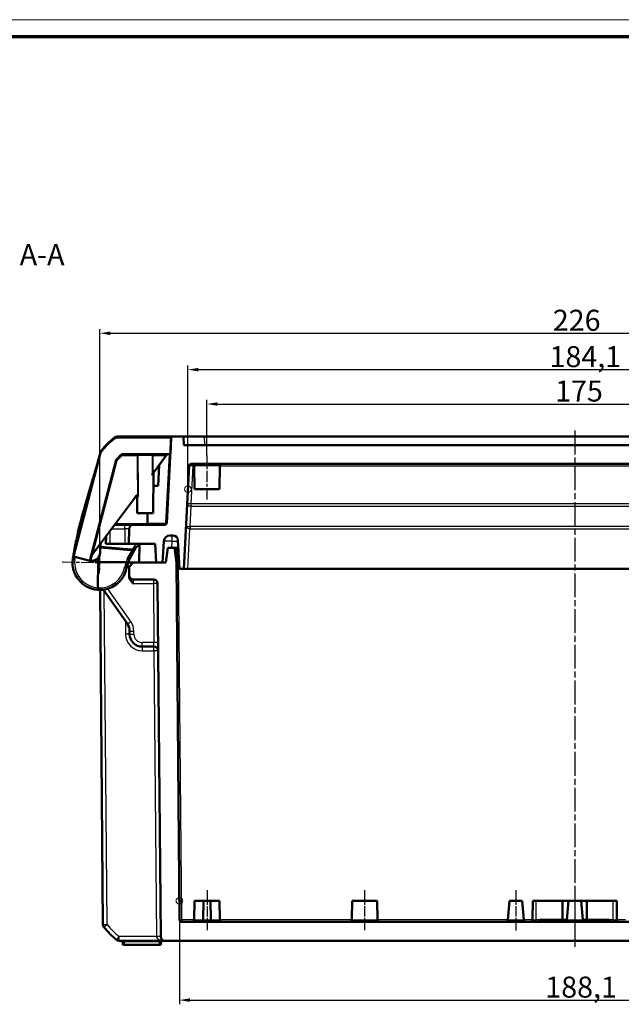
# Model space of a CAD drawing. Units: millimetres. Extents: x -119 to 1188, y -150 to 840.
# Drawn here: x 241 to 384, y 606 to 840 of the extents above; entities that cross this region are included whole.
import ezdxf

# ---------------------------------------------------------------- set-up
doc = ezdxf.new("R2010")
doc.units = ezdxf.units.MM
doc.linetypes.add('CHAIN', pattern=[0.3543, 0.2362, -0.0295, 0.0591, -0.0295])
doc.linetypes.add('DASH_DOT', pattern=[0.37, 0.24, -0.06, 0.01, -0.06])
doc.layers.get('0').update_dxf_attribs({"lineweight": 25})
for name, color, linetype, lineweight in [('Bemaßung (ISO)', 1, 'Continuous', 25), ('Mittellinie (ISO)', 1, 'DASH_DOT', 25), ('Mittelpunktmarkierung (ISO)', 1, 'DASH_DOT', 25), ('Sichtbar (ISO)', 7, 'Continuous', 50), ('Sichtbar schmal (ISO)', 1, 'Continuous', 25), ('Skizziergeometrie (ISO)', 7, 'Continuous', 25), ('Symbol (ISO)', 1, 'Continuous', 25)]:
    doc.layers.add(name, color=color, linetype=linetype, lineweight=lineweight)
doc.styles.add('5', font='isocpeur.ttf', dxfattribs={"width": 1.1})
doc.dimstyles.new('11-Bopla 5', dxfattribs={"dimtxt": 5, "dimasz": 2.5, "dimexe": 1, "dimexo": 0, "dimgap": 0.6, "dimtad": 1, "dimdec": 6, "dimrnd": 1e-08, "dimtxsty": '5', "dimcen": 0.09, "dimdle": 7, "dimclrd": 1, "dimclre": 1, "dimclrt": 7, "dimadec": 6, "dimazin": 2, "dimtfac": 0.7, "dimtdec": 3, "dimtmove": 0, "dimatfit": 3, "dimfxl": 1, "dimtolj": 1, "dimlwd": 25, "dimlwe": 25, "dimarcsym": 0})

# ---------------------------------------------------------------- blocks, each defined once
blk = doc.blocks.new('*D7')
at = {"layer": 'Bemaßung (ISO)', "color": 1, "linetype": 'Continuous', "lineweight": 25}
for p, q in [((280.98, 728.26), (280.98, 757.7)), ((465.09, 728.26), (465.09, 757.7)), ((283.48, 756.7), (462.59, 756.7))]:
    blk.add_line(p, q, dxfattribs=at)
at = {"layer": 'Bemaßung (ISO)', "color": 1, "linetype": 'Continuous'}
for points in [[(283.48, 757.12), (283.48, 756.28), (280.98, 756.7)], [(462.59, 757.12), (462.59, 756.28), (465.09, 756.7)]]:
    blk.add_solid(points, dxfattribs=at)
at = {"layer": 'Defpoints', "color": 0, "linetype": 'Continuous'}
for p in [(465.09, 756.7), (280.98, 728.26), (465.09, 728.26)]:
    blk.add_point(p, dxfattribs=at)
at = {"layer": 'Bemaßung (ISO)', "color": 7, "linetype": 'Continuous', "lineweight": 25, "insert": (367.03, 757.3), "char_height": 5, "attachment_point": 7, "style": '5'}
blk.add_mtext('\\A1;184,1', dxfattribs=at)
blk = doc.blocks.new('*D8')
at = {"layer": 'Bemaßung (ISO)', "color": 1, "linetype": 'Continuous', "lineweight": 25}
for p, q in [((278.97, 630.26), (278.97, 605.63)), ((467.1, 630.26), (467.1, 605.63)), ((281.47, 606.63), (464.6, 606.63))]:
    blk.add_line(p, q, dxfattribs=at)
at = {"layer": 'Bemaßung (ISO)', "color": 1, "linetype": 'Continuous'}
for points in [[(281.47, 607.05), (281.47, 606.22), (278.97, 606.63)], [(464.6, 607.05), (464.6, 606.22), (467.1, 606.63)]]:
    blk.add_solid(points, dxfattribs=at)
at = {"layer": 'Defpoints', "color": 0, "linetype": 'Continuous'}
for p in [(278.97, 630.26), (467.1, 630.26), (467.1, 606.63)]:
    blk.add_point(p, dxfattribs=at)
at = {"layer": 'Bemaßung (ISO)', "color": 7, "linetype": 'Continuous', "lineweight": 25, "insert": (366.02, 607.23), "char_height": 5, "attachment_point": 7, "style": '5'}
blk.add_mtext('\\A1;188,1', dxfattribs=at)
blk = doc.blocks.new('Ränder Bopla-A0-Rahmen')
at = {"color": 1, "linetype": 'Continuous', "lineweight": 18}
blk.add_line((1, 840), (1188, 840), dxfattribs=at)
at = {"color": 3, "linetype": 'Continuous', "lineweight": 70}
blk.add_line((20, 836), (1184, 836), dxfattribs=at)
blk = doc.blocks.new('*D21')
at = {"layer": 'Bemaßung (ISO)', "color": 1, "linetype": 'Continuous', "lineweight": 25}
for p, q in [((260.03, 710.76), (260.03, 766.36)), ((262.53, 765.36), (483.53, 765.36)), ((486.03, 710.76), (486.03, 766.36))]:
    blk.add_line(p, q, dxfattribs=at)
at = {"layer": 'Bemaßung (ISO)', "color": 1, "linetype": 'Continuous'}
for points in [[(262.53, 765.77), (262.53, 764.94), (260.03, 765.36)], [(483.53, 765.77), (483.53, 764.94), (486.03, 765.36)]]:
    blk.add_solid(points, dxfattribs=at)
at = {"layer": 'Defpoints', "color": 0, "linetype": 'Continuous'}
for p in [(486.03, 765.36), (260.03, 710.76), (486.03, 710.76)]:
    blk.add_point(p, dxfattribs=at)
at = {"layer": 'Bemaßung (ISO)', "color": 7, "linetype": 'Continuous', "lineweight": 25, "insert": (367.81, 765.96), "char_height": 5, "attachment_point": 7, "style": '5'}
blk.add_mtext('\\A1;226', dxfattribs=at)
blk = doc.blocks.new('*D22')
at = {"layer": 'Bemaßung (ISO)', "color": 1, "linetype": 'Continuous', "lineweight": 25}
for p, q in [((285.53, 736.27), (285.53, 749.51)), ((288.03, 748.51), (458.03, 748.51)), ((460.53, 736.27), (460.53, 749.51))]:
    blk.add_line(p, q, dxfattribs=at)
at = {"layer": 'Bemaßung (ISO)', "color": 1, "linetype": 'Continuous'}
for points in [[(288.03, 748.92), (288.03, 748.09), (285.53, 748.51)], [(458.03, 748.92), (458.03, 748.09), (460.53, 748.51)]]:
    blk.add_solid(points, dxfattribs=at)
at = {"layer": 'Defpoints', "color": 0, "linetype": 'Continuous'}
for p in [(460.53, 748.51), (285.53, 736.27), (460.53, 736.27)]:
    blk.add_point(p, dxfattribs=at)
at = {"layer": 'Bemaßung (ISO)', "color": 7, "linetype": 'Continuous', "lineweight": 25, "insert": (368.36, 749.11), "char_height": 5, "attachment_point": 7, "style": '5'}
blk.add_mtext('\\A1;175', dxfattribs=at)

msp = doc.modelspace()

# ---------------------------------------------------------------- linework, layer by layer
at = {"layer": 'Mittellinie (ISO)', "linetype": 'CHAIN', "ltscale": 23.990969}
msp.add_line((373.0335836, 742.1963664), (373.0335836, 619.2971579), dxfattribs=at)
at = {"layer": 'Mittellinie (ISO)', "linetype": 'CHAIN', "ltscale": 11.672426}
msp.add_line((285.5335836, 725.7619375), (285.5335836, 736.2663008), dxfattribs=at)
at = {"layer": 'Mittellinie (ISO)', "linetype": 'CHAIN', "ltscale": 10.561219}
for p, q in [((285.5335836, 632.7619375), (285.5335836, 623.2575743)), ((323.0335836, 632.7619375), (323.0335836, 623.2575743)), ((373.0335836, 632.7619375), (373.0335836, 623.2575743))]:
    msp.add_line(p, q, dxfattribs=at)
at = {"layer": 'Mittellinie (ISO)', "linetype": 'CHAIN', "ltscale": 10.604795}
msp.add_line((359.0335836, 632.7619375), (359.0335836, 623.2183597), dxfattribs=at)
at = {"layer": 'Mittelpunktmarkierung (ISO)', "linetype": 'CHAIN', "ltscale": 5.555937}
msp.add_line((259.9834087, 708.2624411), (260.0837584, 713.261434), dxfattribs=at)
at = {"layer": 'Mittelpunktmarkierung (ISO)', "linetype": 'CHAIN', "ltscale": 12.778786}
msp.add_line((251.0353964, 710.942567), (262.53308, 710.7117627), dxfattribs=at)
at = {"layer": 'Sichtbar (ISO)'}
for p, q in [((264.1409395, 740.7619375), (276.9335836, 740.7619375)), ((277.0335836, 740.7619375), (275.9578527, 720.2357696)), ((276.9335836, 740.7619375), (276.923102, 740.5619375)), ((277.0259931, 740.7188901), (276.9983182, 740.5619375)), ((277.0259931, 740.7188901), (277.0313275, 740.7188901)), ((279.928768, 740.7619375), (277.0335836, 740.7619375)), ((280.0335836, 738.7619375), (279.928768, 740.7619375)), ((284.9219157, 740.7619375), (279.928768, 740.7619375)), ((284.9219157, 740.7619375), (461.1452515, 740.7619375)), ((277.0335836, 740.5619375), (264.1409395, 740.5619375)), ((276.8239525, 736.5619375), (277.0335836, 740.5619375)), ((466.0335836, 738.7619375), (280.0335836, 738.7619375)), ((260.2129393, 736.8605626), (253.7463432, 712.2113642)), ((265.24353, 736.5619375), (276.8239525, 736.5619375)), ((275.8119919, 736.2645555), (272.7006272, 732.0890203)), ((275.8119919, 736.2645555), (275.9436086, 736.4411887)), ((257.6154142, 711.1963324), (263.9126567, 735.1999931)), ((273.9169817, 729.0619375), (274.1796478, 734.0739058)), ((279.9835836, 709.2619375), (281.2689456, 733.7881055)), ((281.7682603, 734.2619375), (464.2989068, 734.2619375)), ((282.5335836, 728.2619375), (282.4855477, 733.7663008)), ((288.5335836, 728.2619375), (288.5816194, 733.7663008)), ((272.7017763, 722.5619375), (272.7850613, 732.105455)), ((272.7585009, 729.0619375), (273.9169817, 729.0619375)), ((268.5694796, 726.544909), (258.3553836, 712.8373172)), ((288.5335836, 728.2619375), (282.5335836, 728.2619375)), ((268.9461286, 722.5619375), (268.915193, 726.1068021)), ((268.9461286, 722.5619375), (272.7017763, 722.5619375)), ((265.9749709, 719.7619375), (263.5152059, 719.7619375)), ((267.9748948, 719.7619375), (265.9749709, 719.7619375)), ((275.4585379, 719.7619375), (267.9748948, 719.7619375)), ((266.9749329, 718.7706641), (266.9443127, 715.2619375)), ((276.747681, 717.2619375), (277.4255639, 717.2619375)), ((260.1088357, 713.0916605), (260.2271526, 715.3492815)), ((261.5101004, 717.071032), (261.4943127, 715.2619375)), ((262.4942746, 715.2619375), (261.4943127, 715.2619375)), ((265.9443507, 715.2619375), (262.4942746, 715.2619375)), ((265.9443507, 715.2619375), (266.9443127, 715.2619375)), ((266.9443127, 715.2619375), (273.2194186, 715.2619375)), ((269.4050418, 710.7619375), (269.4443127, 715.2619375)), ((273.2194186, 715.2619375), (273.4552536, 710.7619375)), ((274.9835836, 710.7619375), (275.2497367, 715.8404415)), ((278.6239193, 716.1247407), (278.9835836, 709.2619375)), ((253.7460512, 712.4101507), (253.7676435, 712.4998964)), ((253.7489136, 712.4219158), (253.768276, 712.5013905)), ((257.9125881, 712.2430736), (258.3553836, 712.8373172)), ((267.4053287, 713.6944627), (260.1735854, 714.3271582)), ((267.0335836, 711.6279629), (267.7947635, 712.9463653)), ((267.7947635, 712.9463653), (268.6120445, 714.3619375)), ((276.1943673, 714.2619375), (275.7335836, 710.7619375)), ((277.7722347, 714.2619375), (276.1943673, 714.2619375)), ((278.2641276, 710.7619375), (277.7722347, 714.2619375)), ((278.2673687, 714.2619375), (277.7722347, 714.2619375)), ((278.2673687, 714.2619375), (278.7215447, 714.2619375)), ((253.6057838, 711.7475179), (253.5820336, 711.5540883)), ((253.7953767, 712.3982687), (253.746286, 712.4111455)), ((253.7463432, 712.2113642), (257.6154142, 711.1963324)), ((257.6154142, 711.1963324), (257.9248794, 711.1963324)), ((258.1115766, 711.1963324), (257.9248794, 711.1963324)), ((258.3313574, 711.208445), (259.6523523, 710.8619375)), ((259.6523523, 710.8619375), (259.530331, 704.7833613)), ((259.6515225, 711.9201793), (259.6523523, 710.8619375)), ((259.6523523, 710.8619375), (266.2773257, 710.8619375)), ((266.4277809, 710.8619375), (266.2773257, 710.8619375)), ((266.9054049, 711.2140346), (266.4566606, 709.764901)), ((267.9835836, 710.7619375), (266.7654068, 710.7619375)), ((266.9054049, 711.2140346), (267.0335838, 711.6279636)), ((267.9835836, 710.7619375), (266.9923101, 709.7619756)), ((275.7335836, 710.7619375), (267.9835836, 710.7619375)), ((273.4552536, 710.7619375), (274.9835836, 710.7619375)), ((279.0059494, 625.7575743), (278.2641276, 710.7619375)), ((278.2641524, 710.761761), (278.2641276, 710.7619375)), ((278.9049719, 710.7619375), (278.7641086, 710.7619375)), ((266.9923104, 709.7619375), (266.4561999, 709.7619375)), ((266.9923101, 709.7619756), (267.0098403, 707.753211)), ((278.9835836, 709.2619375), (279.9835836, 709.2619375)), ((279.9835836, 709.2619375), (280.9844986, 709.2619375)), ((465.0826686, 709.2619375), (280.9844986, 709.2619375)), ((267.0098403, 707.753211), (267.0121035, 707.4938791)), ((268.0098023, 706.7619375), (272.7771798, 706.7619375)), ((273.7771418, 705.7706641), (274.510351, 621.753211)), ((260.0815798, 704.2621148), (260.7767165, 624.6073411)), ((260.8835305, 704.3177471), (266.5832163, 696.1777522)), ((267.1256459, 694.4832025), (267.1321688, 693.7357579)), ((270.1320546, 690.7619375), (272.9168097, 690.7619375)), ((282.5335836, 630.2619375), (282.4942746, 625.7575743)), ((282.5335836, 630.2619375), (284.6835836, 630.2619375)), ((284.6442746, 625.7575743), (284.6835836, 630.2619375)), ((286.3835836, 630.2619375), (284.6835836, 630.2619375)), ((286.3835836, 630.2619375), (288.5335836, 630.2619375)), ((286.4228926, 625.7575743), (286.3835836, 630.2619375)), ((288.5335836, 630.2619375), (288.5728926, 625.7575743)), ((320.0335836, 630.2619375), (319.9942746, 625.7575743)), ((326.0335836, 630.2619375), (320.0335836, 630.2619375)), ((326.0335836, 630.2619375), (326.0728926, 625.7575743)), ((357.5335836, 630.2619375), (357.136072, 625.7183597)), ((357.5335836, 630.2619375), (360.5335836, 630.2619375)), ((360.5335836, 630.2619375), (360.9310951, 625.7183597)), ((363.0335836, 630.2619375), (362.9942746, 625.7575743)), ((363.8835836, 630.2619375), (363.0335836, 630.2619375)), ((363.8835836, 630.2619375), (370.1565191, 630.2619375)), ((370.1565191, 630.2619375), (371.5335836, 630.2619375)), ((371.5335836, 630.2619375), (371.136072, 625.7183597)), ((374.5335836, 630.2619375), (371.5335836, 630.2619375)), ((374.5335836, 630.2619375), (374.9310951, 625.7183597)), ((374.5335836, 630.2619375), (375.910648, 630.2619375)), ((375.910648, 630.2619375), (382.1835836, 630.2619375)), ((383.0335836, 630.2619375), (382.1835836, 630.2619375)), ((383.0335836, 630.2619375), (383.0728926, 625.7575743)), ((466.5612367, 625.2619375), (279.5059304, 625.2619375)), ((275.5103129, 620.7619375), (264.6558247, 620.7619375)), ((265.4245563, 620.5793687), (265.4960722, 619.7619375)), ((265.4960722, 619.7619375), (265.9085836, 619.7619375)), ((274.1585836, 619.7619375), (265.9085836, 619.7619375)), ((274.1585836, 619.7619375), (274.5710949, 619.7619375)), ((274.5710949, 619.7619375), (274.6426109, 620.5793687)), ((275.5103129, 620.7619375), (470.5568543, 620.7619375))]:
    msp.add_line(p, q, dxfattribs=at)
for centre, radius, start, end in [((264.1409395, 739.7619375), 1, 90, 128.625673097), ((276.0013042, 724.7183615), 20, 128.625673097, 141.265862578), ((276.0013042, 724.9183615), 20, 128.625673097, 140.937213411), ((264.1409395, 739.5619375), 1, 90, 128.625673097), ((261.1802071, 736.6068046), 1, 141.265862578, 165.3), ((276.0013042, 724.7183615), 16, 132.249541789, 139.072617122), ((276.1841684, 736.2619375), 0.3, 90, 143.308674908), ((281.7682603, 733.7619375), 0.5, 90, 177), ((281.9855668, 733.7619375), 0.5, 0.5, 90), ((289.0816004, 733.7619375), 0.5, 90, 179.5), ((273.0850499, 732.102837), 0.3, 143.308674908, 179.5), ((268.6152045, 726.1041841), 0.3, 0.5, 143.308674908), ((267.9748948, 718.7619375), 1, 90, 179.5), ((275.4585379, 720.2619375), 0.5, 270, 357), ((276.747681, 715.7619375), 1.5, 90, 177), ((277.4255639, 716.0619375), 1.2, 3, 90), ((269.4780699, 713.8619375), 1, 92.134995769, 150), ((258.1115766, 713.1963324), 2, 270, 357), ((267.3617508, 713.1963653), 0.5, 59.565649792, 85), ((267.3617508, 713.1963653), 0.5, 330, 59.565649792), ((260.0335836, 710.7619375), 6.5, 173, 265.470573507), ((258.1531479, 712.0638225), 0.3, 143.308674908, 165.3), ((266.4277809, 711.3619375), 0.5, 270, 342.794135153), ((260.0335836, 710.7619375), 6.5, 265.470573507, 351.17655349), ((268.0098023, 707.7619375), 1, 180.5, 270), ((272.7771798, 705.7619375), 1, 0.5, 90), ((264.1257602, 694.4570229), 3, 0.5, 35), ((270.1320546, 693.7619375), 3, 180.5, 270), ((272.9168097, 689.7619375), 1, 0.5, 90), ((364.8251915, 625.4619375), 0.3, 90, 170.405931773), ((381.2419756, 625.4619375), 0.3, 9.594068227, 90), ((261.7766784, 624.6160676), 1, 180.5, 219.125673097), ((276.5161894, 636.6055136), 20, 219.125673097, 231.374326903), ((279.5059304, 625.7619375), 0.5, 180.5, 270), ((281.9942936, 625.7619375), 0.5, 270, 359.5), ((284.1442936, 625.7619375), 0.5, 270, 359.5), ((286.9228735, 625.7619375), 0.5, 180.5, 270), ((289.0728735, 625.7619375), 0.5, 180.5, 270), ((319.4942936, 625.7619375), 0.5, 270, 359.5), ((326.5728735, 625.7619375), 0.5, 180.5, 270), ((356.6379747, 625.7619375), 0.5, 270, 355), ((361.4291925, 625.7619375), 0.5, 185, 270), ((362.4942936, 625.7619375), 0.5, 270, 359.5), ((364.2335836, 625.5619375), 0.3, 270, 350.405931773), ((370.6379747, 625.7619375), 0.5, 270, 355), ((375.4291925, 625.7619375), 0.5, 185, 270), ((381.8335836, 625.5619375), 0.3, 189.594068227, 270), ((383.5728735, 625.7619375), 0.5, 180.5, 270), ((275.5103129, 621.7619375), 1, 180.5, 270), ((264.6558247, 621.7619375), 1, 231.374326903, 270), ((265.2253173, 620.5619375), 0.2, 5, 90), ((274.8418498, 620.5619375), 0.2, 90, 175)]:
    msp.add_arc(centre, radius, start, end, dxfattribs=at)
for centre, major_axis, ratio, start_param, end_param in [((256.5832711, 711.3819121), (0.0602084, 2.999324), 0.9999735572, 1.352542817, 1.4686918629), ((637.2102374, 618.9774762), (-35.9360642, 393.049358), 0.9999829714, 1.2406262417, 1.2414633168), ((266.5725418, 711.8294152), (0.4610417, -0.2014523), 0.0034831611, 0.0003905185, 1.562824967), ((278.7638226, 710.7990713), (0.4996892, 0.0371333), 0.0735937641, 3.1464162063, 4.6978421698), ((278.7972509, 706.9685684), (-0.0337283, 3.7933666), 0.1318037276, 6.2820133906, 6.291660496)]:
    msp.add_ellipse(centre, major_axis=major_axis, ratio=ratio, start_param=start_param, end_param=end_param, dxfattribs=at)
for points, knots in [([(253.7914173, 712.7463418), (253.8219765, 712.9342796), (253.8549801, 713.1321227), (253.926078, 713.5462593), (253.9649044, 713.7655615), (254.0614593, 714.2964338), (254.1198687, 714.6050679), (254.2954559, 715.5045589), (254.4152817, 716.0822196), (254.914181, 718.3739228), (255.3556409, 720.1525391), (256.6158898, 724.8416169), (257.5049959, 727.8009665), (258.7004495, 731.8006265), (259.0244069, 732.8888663), (259.4860305, 734.4754957), (259.641891, 735.0187773), (259.9315925, 736.0449476), (260.0672727, 736.5354343), (260.1839464, 736.9637804)], [0, 0, 0, 0, 0.0593560121, 0.0593560121, 0.1260627126, 0.1260627126, 0.2253185191, 0.2253185191, 0.4224167144, 0.4224167144, 0.9984411596, 0.9984411596, 1.91936409, 1.91936409, 2.2593395729, 2.2593395729, 2.4444705393, 2.4444705393, 2.6414762371, 2.6414762371, 2.6414762371, 2.6414762371]), ([(260.1848369, 736.9528316), (259.1152029, 732.8253642), (258.0380443, 728.8653224), (255.9047035, 720.9025888), (254.881552, 717.0308965), (253.9146843, 713.0989381)], [-2.6094169833, -2.6094169833, -2.6094169833, -2.6094169833, -1.3117311863, -1.3117311863, -0.0948361729, -0.0948361729, -0.0948361729, -0.0948361729]), ([(260.1839391, 736.9638917), (260.1838683, 736.9637988), (260.1840246, 736.9615342), (260.1845494, 736.9552426), (260.1847451, 736.9541451), (260.1848197, 736.9531201), (260.1848113, 736.9529314), (260.1848297, 736.952841), (260.1848352, 736.9528331), (260.1848369, 736.9528316)], [-15.5298962803, -15.5298962803, -15.5298962803, -15.5298962803, -14.503761806, -14.503761806, -11.4316132469, -11.4316132469, -9.4008583854, -9.4008583854, -8.7374914034, -8.7374914034, -8.7374914034, -8.7374914034]), ([(260.4721869, 737.5217942), (260.4046625, 737.4385951), (260.3462468, 737.3483993), (260.2496357, 737.157106), (260.2117176, 737.056558), (260.1848369, 736.9528316)], [-0.06429206091, -0.06429206091, -0.06429206091, -0.06429206091, -0.032145937575, -0.032145937575, 0, 0, 0, 0]), ([(265.3600706, 736.2645555), (265.359787, 736.2652816), (265.3595034, 736.2660076), (265.343827, 736.3061402), (265.3285605, 736.3452443), (265.3004752, 736.4171843), (265.2877689, 736.4497312), (265.2669642, 736.5029326), (265.258785, 736.5237997), (265.2474596, 736.5524922), (265.244259, 736.5604651), (265.2435787, 736.5618758), (265.243543, 736.5619375), (265.2435311, 736.5619375)], [-0.048732987301, -0.048732987301, -0.048732987301, -0.048732987301, -0.048499778055, -0.048499778055, -0.035841838477, -0.035841838477, -0.023555041154, -0.023555041154, -0.012115161592, -0.012115161592, -0.001122396236, -0.001122396236, -0.000068011298, -0.000068011298, -0.000068011298, -0.000068011298]), ([(264.1850139, 735.0585461), (264.1843546, 735.0588957), (264.1836954, 735.0592454), (264.1460209, 735.0792223), (264.1093618, 735.0985658), (264.0430416, 735.1333812), (264.0136681, 735.1487125), (263.9649057, 735.1739872), (263.945726, 735.1838282), (263.9196468, 735.1969721), (263.9128573, 735.2002245), (263.9126594, 735.1999963)], [-0.000223879477, -0.000223879477, -0.000223879477, -0.000223879477, 0, 0, 0.012569892198, 0.012569892198, 0.024494553466, 0.024494553466, 0.03609969193, 0.03609969193, 0.047545529759, 0.047545529759, 0.047545529759, 0.047545529759]), ([(272.4491139, 731.5864108), (272.4493242, 731.5872418), (272.4495351, 731.5880727), (272.4694209, 731.6661594), (272.4954732, 731.745815), (272.5539215, 731.8765511), (272.5852059, 731.9341219), (272.6229036, 731.9847131)], [-0.044615414685, -0.044615414685, -0.044615414685, -0.044615414685, -0.044344388253, -0.044344388253, -0.019142741864, -0.019142741864, 0, 0, 0, 0]), ([(268.9724178, 726.7189742), (268.9525554, 726.7245072), (268.9320161, 726.7274515), (268.8724828, 726.7294061), (268.8334295, 726.7227867), (268.7522671, 726.6964588), (268.7102844, 726.6742741), (268.6335129, 726.6183738), (268.5984299, 726.5837611), (268.5694796, 726.544909)], [0.03352926348, 0.03352926348, 0.03352926348, 0.03352926348, 0.03977867315, 0.03977867315, 0.051462042533, 0.051462042533, 0.065393391414, 0.065393391414, 0.079880848945, 0.079880848945, 0.079880848945, 0.079880848945]), ([(269.2239517, 726.5870267), (269.2235333, 726.5874258), (269.2231126, 726.5878249), (269.2056493, 726.6042995), (269.1847492, 726.6204202), (269.1366541, 726.6513794), (269.1095329, 726.6661949), (269.0464315, 726.6950237), (269.0100165, 726.7085004), (268.9724178, 726.7189742)], [-0.000256964845, -0.000256964845, -0.000256964845, -0.000256964845, 0, 0, 0.01034905405, 0.01034905405, 0.020645614134, 0.020645614134, 0.032384409297, 0.032384409297, 0.032384409297, 0.032384409297]), ([(271.6038637, 719.7619375), (271.6032788, 719.7619375), (271.6026937, 719.7619409), (271.5711867, 719.7622991), (271.5399333, 719.7719395), (271.4833024, 719.8085101), (271.4575279, 719.8343811), (271.4192538, 719.8949332), (271.4052664, 719.9263107), (271.3877435, 719.9916492), (271.3832126, 720.0236528), (271.3827478, 720.0574375), (271.3827382, 720.0583788), (271.382732, 720.0593196)], [-0.106016243683, -0.106016243683, -0.106016243683, -0.106016243683, -0.105715830397, -0.105715830397, -0.089840485619, -0.089840485619, -0.075003843502, -0.075003843502, -0.063350424033, -0.063350424033, -0.053432548719, -0.053432548719, -0.053148171859, -0.053148171859, -0.053148171859, -0.053148171859]), ([(253.7221588, 712.3122102), (253.7324674, 712.3779404), (253.7431633, 712.4458403), (253.7662773, 712.5908843), (253.778675, 712.667977), (253.7914173, 712.7463418)], [0.141065410361, 0.141065410361, 0.141065410361, 0.141065410361, 0.164497908805, 0.164497908805, 0.189247710589, 0.189247710589, 0.189247710589, 0.189247710589]), ([(253.7673552, 712.499221), (253.7671097, 712.4981953), (253.7668675, 712.4971688), (253.7660851, 712.493806), (253.7655583, 712.4914657), (253.7650482, 712.4891208)], [-0.0709105847889, -0.0709105847889, -0.0709105847889, -0.0709105847889, -0.0704666593406, -0.0704666593406, -0.0694574004991, -0.0694574004991, -0.0694574004991, -0.0694574004991]), ([(253.7681879, 712.5011787), (253.7679385, 712.5001539), (253.7676924, 712.4991283), (253.7672575, 712.4972904), (253.7670676, 712.4964784), (253.7668796, 712.4956658)], [-0.06622122800043, -0.06622122800043, -0.06622122800043, -0.06622122800043, -0.06577646899661, -0.06577646899661, -0.06542484866183, -0.06542484866183, -0.06542484866183, -0.06542484866183]), ([(253.7493468, 712.4597476), (253.7491815, 712.4587092), (253.7490195, 712.4576701), (253.7459886, 712.4378214), (253.7441876, 712.418796), (253.7434873, 712.3996502)], [-0.0952786336464, -0.0952786336464, -0.0952786336464, -0.0952786336464, -0.0948361889339, -0.0948361889339, -0.0868307484406, -0.0868307484406, -0.0868307484406, -0.0868307484406]), ([(266.4566606, 709.7649011), (266.4566785, 709.7650165), (266.4443353, 709.7679892), (266.3962968, 709.7793028), (266.361034, 709.787541), (266.2719269, 709.8082283), (266.2188863, 709.8204894), (266.1019168, 709.8473977), (266.0390866, 709.8617912), (265.974422, 709.8765371), (265.9733822, 709.8767742), (265.9723423, 709.8770113)], [-0.07814762244, -0.07814762244, -0.07814762244, -0.07814762244, -0.058661809941, -0.058661809941, -0.039148162239, -0.039148162239, -0.019579626416, -0.019579626416, 0, 0, 0.000319971447, 0.000319971447, 0.000319971447, 0.000319971447]), ([(268.0271037, 705.7706641), (268.0256331, 705.7721093), (268.024162, 705.773555), (267.8354359, 705.9590255), (267.6467184, 706.144828), (267.344521, 706.5223171), (267.2067622, 706.728938), (267.0432997, 707.1582013), (267.0134908, 707.3349061), (267.0121035, 707.4938791)], [-0.00061857869, -0.00061857869, -0.00061857869, -0.00061857869, 0, 0, 0.07876499946, 0.07876499946, 0.14429579925, 0.14429579925, 0.1965899686, 0.1965899686, 0.1965899686, 0.1965899686]), ([(259.530331, 704.7833613), (259.529019, 704.7180035), (259.5277194, 704.6532635), (259.525293, 704.5323875), (259.524189, 704.477391), (259.5223253, 704.3845483), (259.5215827, 704.3475574), (259.5208077, 704.3089522), (259.5206076, 704.2989805), (259.5203391, 704.2856069), (259.5202715, 704.2822377), (259.5202715, 704.2822377)], [0, 0, 0, 0, 0.019611294344, 0.019611294344, 0.039206298898, 0.039206298898, 0.058764400688, 0.058764400688, 0.068813600681, 0.068813600681, 0.07886058131, 0.07886058131, 0.07886058131, 0.07886058131]), ([(371.1401765, 625.7619375), (370.7567294, 625.7619375), (370.380423, 625.7619375), (369.032484, 625.7619375), (368.1080051, 625.7619375), (366.5814821, 625.7619375), (365.951683, 625.7619375), (365.0676541, 625.7619375), (364.8252221, 625.7619375), (364.8251916, 625.7619375)], [1.4709996741, 1.4709996741, 1.4709996741, 1.4709996741, 1.588169619, 1.588169619, 1.9058035427, 1.9058035427, 2.2234374665, 2.2234374665, 2.5625894925, 2.5625894925, 2.5625894925, 2.5625894925]), ([(381.2419756, 625.7619375), (381.2419756, 625.7619375), (381.1902809, 625.7619375), (380.921399, 625.7619375), (380.6270899, 625.7619375), (379.8511106, 625.7619375), (379.3963563, 625.7619375), (378.1320103, 625.7619375), (377.2234347, 625.7619375), (375.8244688, 625.7619375), (375.3804455, 625.7619375), (374.9269561, 625.7619375)], [0, 0, 0, 0, 0.1588194619, 0.1588194619, 0.4129306009, 0.4129306009, 0.6352678476, 0.6352678476, 0.9529017714, 0.9529017714, 1.0914184739, 1.0914184739, 1.0914184739, 1.0914184739])]:
    msp.add_open_spline(points, degree=3, knots=knots, dxfattribs=at)
for points, degree in [([(272.6229036, 731.9847131), (272.6485728, 732.019162), (272.6747132, 732.0542431), (272.7006272, 732.0890203)], 3), ([(271.3661347, 722.5619375), (271.3744333, 721.3133322), (271.382732, 720.0593196)], 2), ([(253.9146843, 713.0989381), (253.8588046, 712.8716925), (253.8026156, 712.6422246), (253.746286, 712.4111455)], 3), ([(253.8833304, 713.0151321), (253.9064233, 713.1175176), (253.9168973, 713.1647658), (253.9168973, 713.1647658)], 3), ([(253.7458599, 712.4093591), (253.7460155, 712.4100101), (253.7412778, 712.3879428), (253.7413712, 712.3883389)], 3), ([(370.1565191, 630.2619375), (370.1419198, 628.0232972), (370.1273205, 625.7619375)], 2), ([(375.9398466, 625.7619375), (375.9252473, 628.0232972), (375.910648, 630.2619375)], 2)]:
    msp.add_open_spline(points, degree=degree, dxfattribs=at)
at = {"layer": 'Sichtbar schmal (ISO)'}
for p, q in [((285.0267312, 738.7619375), (284.9219157, 740.7619375)), ((265.3600706, 736.2645555), (268.9279602, 736.2645555)), ((268.9279602, 736.5619375), (268.9279602, 736.2645555)), ((272.4723702, 736.2645555), (269.1755347, 736.2645555)), ((272.7199447, 736.2645555), (272.7199447, 736.5619375)), ((272.7199447, 736.2645555), (275.8119919, 736.2645555)), ((276.5131964, 736.5619375), (275.6582638, 720.2488524)), ((258.3553836, 712.8373172), (264.1850139, 735.0585461)), ((281.7951826, 724.7307109), (282.2687178, 733.7663008)), ((282.2687178, 733.7663008), (282.2687178, 734.1740364)), ((282.2687178, 733.7663008), (282.4855477, 733.7663008)), ((288.5816194, 733.7663008), (282.4855477, 733.7663008)), ((288.5816194, 733.7663008), (457.4855477, 733.7663008)), ((281.5398077, 719.3491401), (281.7951826, 724.2219843)), ((281.7951826, 724.2219843), (281.7951826, 724.7307109)), ((464.2719845, 724.7307109), (281.7951826, 724.7307109)), ((281.7951826, 724.2219843), (464.2719845, 724.2219843)), ((263.7367976, 720.0593196), (271.382732, 720.0593196)), ((265.9749709, 718.7706641), (265.9749709, 719.7619375)), ((275.4585379, 720.0593196), (271.382732, 720.0593196)), ((275.4585379, 720.0593196), (275.4585379, 719.7619375)), ((262.4942746, 715.2619375), (262.5219123, 718.4289109)), ((262.7765668, 718.7706641), (265.9749709, 718.7706641)), ((265.9749709, 718.7706641), (265.9443507, 715.2619375)), ((277.2469958, 715.8404415), (277.2469958, 717.2619375)), ((280.9844986, 709.2619375), (281.4865584, 718.8418104)), ((464.5273594, 719.3491401), (281.5398077, 719.3491401)), ((281.5398077, 719.3491401), (281.5398077, 718.8404136)), ((281.5398077, 718.8404136), (464.5273594, 718.8404136)), ((277.1642699, 714.2619375), (277.2469958, 715.8404415)), ((277.2469958, 715.8404415), (278.6388188, 715.8404415)), ((257.9248794, 711.1963324), (258.3553836, 712.8373172)), ((267.428858, 713.9933736), (260.1892866, 714.6267541)), ((267.6150262, 713.6274704), (266.5769186, 711.8294152)), ((268.1833942, 714.61185), (267.7644173, 713.8861606)), ((278.7592865, 710.761761), (278.2673687, 714.2619375)), ((254.0739443, 711.4932412), (254.0976944, 711.6866708)), ((266.2773384, 710.8619375), (265.9723423, 709.8770113)), ((266.5769186, 711.8294152), (266.2773257, 710.8619375)), ((279.5059304, 625.7575743), (278.7641086, 710.7619375)), ((268.0271037, 705.7706641), (268.0098023, 706.7619375)), ((268.0271037, 705.7706641), (272.7771798, 705.7706641)), ((272.7771798, 706.7619375), (272.7771798, 705.7706641)), ((272.7771798, 705.7706641), (272.8995083, 691.753211)), ((261.7766784, 624.6073411), (261.0835491, 704.032091)), ((267.4023683, 696.7426021), (261.937624, 704.5470659)), ((266.104935, 696.8608088), (266.1322069, 693.7357579)), ((268.1321307, 693.7357579), (268.1256079, 694.4832025)), ((272.8995083, 691.753211), (270.1320546, 691.753211)), ((270.1320546, 690.7619375), (270.1320546, 691.753211)), ((272.9168097, 690.7619375), (272.8995083, 691.753211)), ((270.1320546, 690.7619375), (270.1320546, 689.7706641)), ((270.1320546, 689.7706641), (272.9168097, 689.7706641)), ((272.9168097, 689.7706641), (272.9168097, 690.7619375)), ((272.9168097, 689.7706641), (273.510389, 621.753211)), ((363.8835836, 625.7575743), (363.8835836, 630.2619375)), ((382.1835836, 625.7575743), (382.1835836, 630.2619375)), ((279.5059304, 625.7575743), (279.5059304, 625.2619375)), ((282.4942746, 625.7575743), (279.5059304, 625.7575743)), ((282.4942746, 625.7575743), (284.6442746, 625.7575743)), ((284.6442746, 625.7575743), (286.4228926, 625.7575743)), ((286.4228926, 625.7575743), (288.5728926, 625.7575743)), ((319.9942746, 625.7575743), (288.5728926, 625.7575743)), ((319.9942746, 625.7575743), (326.0728926, 625.7575743)), ((357.1395028, 625.7575743), (326.0728926, 625.7575743)), ((357.136072, 625.7183597), (360.9310951, 625.7183597)), ((362.9942746, 625.7575743), (360.9276643, 625.7575743)), ((362.9942746, 625.7575743), (363.8835836, 625.7575743)), ((364.7742119, 625.7575743), (363.8835836, 625.7575743)), ((363.8835836, 625.7575743), (363.8835836, 625.2619375)), ((371.136072, 625.7183597), (374.9310951, 625.7183597)), ((382.1835836, 625.7575743), (381.2929552, 625.7575743)), ((382.1835836, 625.7575743), (382.1835836, 625.2619375)), ((382.1835836, 625.7575743), (383.0728926, 625.7575743)), ((385.1395028, 625.7575743), (383.0728926, 625.7575743)), ((273.510389, 621.753211), (264.6558247, 621.753211)), ((264.6558247, 620.7619375), (264.6558247, 621.753211)), ((265.9085836, 620.5793687), (265.4245563, 620.5793687)), ((265.9085836, 620.5793687), (265.9085836, 620.7619375)), ((265.9085836, 620.5793687), (274.1585836, 620.5793687)), ((265.9085836, 619.7619375), (265.9085836, 620.5793687)), ((274.1585836, 620.5793687), (274.1585836, 620.7619375)), ((274.6426109, 620.5793687), (274.1585836, 620.5793687)), ((274.1585836, 620.5793687), (274.1585836, 619.7619375))]:
    msp.add_line(p, q, dxfattribs=at)
for centre, radius, start, end in [((276.0013042, 724.7209794), 15.7, 132.67084158, 138.818708983), ((269.4824323, 713.86185), 1.5, 111.030150694, 150), ((267.3591334, 713.1964179), 0.8, 59.562058326, 85), ((260.0292212, 710.7620251), 6, 173, 265.230335878), ((260.037946, 710.76185), 6, 265.146833153, 351.519481627), ((264.1257602, 694.4482964), 4, 0.5, 35), ((270.1320546, 693.7706641), 4, 180.5, 270), ((270.1320546, 693.753211), 2, 180.5, 270), ((276.5161894, 636.5967871), 19, 219.125673097, 231.374326903)]:
    msp.add_arc(centre, radius, start, end, dxfattribs=at)
for centre, major_axis, ratio, start_param, end_param in [((268.9279602, 736.2619375), (0, 0.3), 0.825279776, 4.7211156266, 6.2831853072), ((268.9279602, 736.2619375), (0.2999968, 0.0013808), 0.0087264431, 0.6000988848, 1.5707561607), ((272.7199447, 736.2619375), (0, 0.3), 0.825279776, 0, 1.5620696805), ((272.7199447, 736.2619375), (0.2999968, -0.0013808), 0.0087264431, 1.5708364938, 2.5414937706), ((282.2689465, 733.7619375), (-1.000001, 0.0261675), 0.0043542986, 4.7127315903, 6.2830712055), ((281.7951826, 724.7219843), (-0.9986295, 0.052336), 0.4994858114, 0, 1.5969672923), ((281.7951826, 724.7219843), (-0.9986295, 0.052336), 0.008714577, 4.712845692, 6.2831853072), ((263.4367116, 720.0619375), (0, -0.3), 0.9533388389, 0.3193827718, 1.4953537936), ((275.4585379, 720.2593196), (0.2000076, 0), 0.9999619231, 4.7123889804, 6.2308234395), ((275.6582638, 720.2514704), (0.2995889, -0.0157008), 0.008714577, 4.712845692, 6.2831853072), ((265.9748186, 718.7619375), (1.0001142, 0.0087279), 0.0087235456, 6.2830330371, 7.8537532115), ((281.5150601, 719.3769289), (0.9986295, -0.052336), 0.5358767766, 3.1415926536, 4.7119322688), ((281.5150601, 719.3769289), (-0.9986295, 0.052336), 0.0276763882, 0, 1.5703396152), ((281.4865584, 718.850537), (0.0524562, 0.9986232), 0.000457778, 4.703674349, 5.2353941229), ((281.6939096, 722.7808524), (-0.2075027, -3.9390339), 0.5070356216, 0.0000758856, 0.0267035627), ((281.6939096, 722.7895789), (-0.1807919, -3.4402626), 0.2902749053, 0.0000380164, 0.0266656936), ((277.2483672, 715.7619375), (1.9986323, -0.0784637), 0.0391915828, 1.5730211066, 3.1410783777), ((267.4314754, 713.9933211), (-0.0261467, -0.2988584), 0.0087068434, 4.7129749203, 6.2831853072), ((267.7670347, 713.886108), (-0.1519814, -0.2586535), 0.0076111114, 4.716658005, 6.2831853072), ((267.3617508, 713.1963653), (0.3993684, 0.6917263), 0.6259884754, 4.7123889804, 6.275541783), ((268.1790318, 714.6119375), (0.4330127, -0.25), 0.0042108353, 0, 1.5631528026), ((254.0783067, 711.4931536), (-0.4962731, 0.0609347), 0.0008894809, 0, 1.5621151288), ((254.1020568, 711.6865833), (-0.4962731, 0.0609347), 0.0008894809, 0, 1.5621151288), ((254.1540819, 711.9720842), (-0.4858681, 0.1180348), 0.001889533, 6.2831708945, 7.8454620036), ((272.7771798, 705.7619375), (0.9999619, 0.0087265), 0.0087262032, 0, 1.5707201743), ((267.4023683, 696.7513287), (-0.819152, -0.5735764), 0.0071484489, 0, 1.5657909708), ((266.1322069, 693.7270314), (0.9999619, 0.0087265), 0.0087262032, 0, 1.5707201741), ((268.1256079, 694.4919291), (-0.9999619, -0.0087265), 0.0087262032, 0, 1.5707201744), ((268.1321307, 693.7444845), (-0.9999619, -0.0087265), 0.0087262032, 0, 1.5707201744), ((272.8995083, 691.7444845), (0.9999619, 0.0087265), 0.0087262032, 0, 1.5707201744), ((272.9168097, 689.7619375), (0.9999619, 0.0087265), 0.0087262032, 0, 1.5707201744), ((261.7766784, 624.6160676), (-0.9999619, -0.0087265), 0.0087262032, 0, 1.5707201744), ((261.7766784, 624.6160676), (-0.7757637, -0.6310235), 0.0067698324, 0, 1.5652896502), ((279.5059304, 625.7619375), (-0.499981, -0.0043633), 0.0087262032, 0, 1.5707201744), ((264.6558247, 621.7619375), (-0.6242297, -0.7812408), 0.0054474894, 0, 1.563978748), ((273.510389, 621.7444845), (0.9999619, 0.0087265), 0.0087262032, 0, 1.5707201744), ((275.5103129, 621.7619375), (-2, 0), 0.5, 0.0087266463, 1.5707963268)]:
    msp.add_ellipse(centre, major_axis=major_axis, ratio=ratio, start_param=start_param, end_param=end_param, dxfattribs=at)
for points, knots in [([(268.9279602, 736.2645555), (268.9308494, 735.6368354), (268.9337453, 735.0091154), (268.9404712, 733.554548), (268.9443062, 732.7277007), (268.9481529, 731.9008535), (268.9556238, 730.2950218), (268.9631393, 728.6891903), (268.9707011, 727.0833591)], [-2.43694257121, -2.43694257121, -2.43694257121, -2.43694257121, -2.24861738033, -2.24861738033, -2.00055107893, -2.00055107893, -2.00055107893, -1.51877801892, -1.51877801892, -1.51877801892, -1.51877801892]), ([(269.2239517, 726.5870267), (269.2149798, 728.358302), (269.2060697, 730.1295776), (269.1972192, 731.9008535), (269.1930877, 732.7277007), (269.1889693, 733.554548), (269.1817466, 735.0091154), (269.178637, 735.6368354), (269.1755347, 736.2645555)], [1.46914234128, 1.46914234128, 1.46914234128, 1.46914234128, 2.00055107893, 2.00055107893, 2.00055107893, 2.24861738033, 2.24861738033, 2.43694257121, 2.43694257121, 2.43694257121, 2.43694257121]), ([(272.4723702, 736.2645555), (272.4711645, 736.0205858), (272.4699576, 735.7766162), (272.4665558, 735.0895495), (272.4643583, 734.6464526), (272.4621571, 734.2033556), (272.4578237, 733.3310406), (272.453476, 732.4587257), (272.4491139, 731.5864108)], [0.05974111053, 0.05974111053, 0.05974111053, 0.05974111053, 0.13293557186, 0.13293557186, 0.26587114372, 0.26587114372, 0.26587114372, 0.52757840682, 0.52757840682, 0.52757840682, 0.52757840682]), ([(272.7006272, 732.0890203), (272.7039045, 732.7937987), (272.7071733, 733.4985771), (272.7104336, 734.2033556), (272.7124834, 734.6464526), (272.7145298, 735.0895495), (272.7176979, 735.7766162), (272.7188218, 736.0205858), (272.7199447, 736.2645555)], [-0.47731499758, -0.47731499758, -0.47731499758, -0.47731499758, -0.26587114372, -0.26587114372, -0.26587114372, -0.13293557186, -0.13293557186, -0.05974111053, -0.05974111053, -0.05974111053, -0.05974111053]), ([(268.9152596, 726.1069067), (268.9152206, 726.1068455), (268.9163355, 726.1085795), (268.9383031, 726.1427567), (269.0448775, 726.3085893), (269.2239517, 726.5870267)], [0, 0, 0, 0, 0.05962030996, 0.05962030996, 0.57371732995, 0.57371732995, 0.57371732995, 0.57371732995]), ([(253.767617, 712.4998393), (253.7675828, 712.4997589), (253.7675471, 712.4996748), (253.7675097, 712.4995865), (253.7674719, 712.4994975), (253.7674325, 712.4994042), (253.7673912, 712.4993063)], [-5.20286259239, -5.20286259239, -5.20286259239, -5.20286259239, -5.0284521998, -5.0284521998, -5.0284521998, -4.85245410093, -4.85245410093, -4.85245410093, -4.85245410093]), ([(253.7682689, 712.5013742), (253.7682596, 712.5013514), (253.7682492, 712.5013261), (253.7682378, 712.5012984), (253.7682263, 712.5012706), (253.7682137, 712.5012403), (253.7681999, 712.5012076)], [-7.00286291456, -7.00286291456, -7.00286291456, -7.00286291456, -6.82796439418, -6.82796439418, -6.82796439418, -6.65245319654, -6.65245319654, -6.65245319654, -6.65245319654]), ([(253.7914165, 712.7463406), (253.7914138, 712.7463366), (253.797948, 712.7668798), (253.8162952, 712.8233178), (253.8180989, 712.8284758), (253.8326725, 712.871906), (253.8470921, 712.9139896), (253.8722578, 712.9849757), (253.8789041, 713.0035061), (253.8823495, 713.012977)], [-1.410907025431, -1.410907025431, -1.410907025431, -1.410907025431, -1.407051958999, -1.407051958999, -1.400059816681, -1.400059816681, -1.389407963364, -1.389407963364, -1.379378396037, -1.379378396037, -1.379378396037, -1.379378396037]), ([(253.883531, 713.0156708), (253.883792, 713.0163355), (253.8971195, 713.052457), (253.9051494, 713.0738393), (253.9076198, 713.0803624), (253.9112463, 713.0899224), (253.9125791, 713.0934199), (253.9138695, 713.0968039), (253.9141864, 713.0976342), (253.914561, 713.0986153), (253.9146545, 713.0988601), (253.9146843, 713.0989381)], [-1.35844867864, -1.35844867864, -1.35844867864, -1.35844867864, -1.31514408451, -1.31514408451, -1.28275180395, -1.28275180395, -1.24993240735, -1.24993240735, -1.23340143997, -1.23340143997, -1.22003583377, -1.22003583377, -1.22003583377, -1.22003583377]), ([(253.7584478, 712.4704426), (253.7570346, 712.4689053), (253.7558855, 712.4674124), (253.7549821, 712.4649315), (253.7543583, 712.4636439), (253.7518557, 712.4616487)], [-0.80278633053, -0.80278633053, -0.80278633053, -0.80278633053, -0.61873617238, -0.61873617238, -0.45229654078, -0.45229654078, -0.45229654078, -0.45229654078]), ([(254.0976944, 711.6866708), (254.1035914, 711.7346976), (254.1108863, 711.7825733), (254.1282353, 711.8777804), (254.1382967, 711.9251519), (254.1497195, 711.9721717)], [0, 0, 0, 0, 0.014516241827, 0.014516241827, 0.029032497518, 0.029032497518, 0.029032497518, 0.029032497518]), ([(364.5293877, 625.5119375), (364.5294192, 625.5119375), (364.7805876, 625.5119375), (365.6964741, 625.5119375), (366.3489692, 625.5119375), (367.9305031, 625.5119375), (368.8882973, 625.5119375), (370.2846049, 625.5119375), (370.6742508, 625.5119375), (371.0712897, 625.5119375)], [-2.5625894911, -2.5625894911, -2.5625894911, -2.5625894911, -2.2234374665, -2.2234374665, -1.9058035427, -1.9058035427, -1.588169619, -1.588169619, -1.4710640161, -1.4710640161, -1.4710640161, -1.4710640161]), ([(374.9958415, 625.5119375), (375.465446, 625.5119375), (375.9252477, 625.5119375), (377.3744235, 625.5119375), (378.3157412, 625.5119375), (379.6256501, 625.5119375), (380.0967923, 625.5119375), (380.9007354, 625.5119375), (381.2056505, 625.5119375), (381.4842219, 625.5119375), (381.5377796, 625.5119375), (381.5377796, 625.5119375)], [-1.0913541657, -1.0913541657, -1.0913541657, -1.0913541657, -0.9529017714, -0.9529017714, -0.6352678476, -0.6352678476, -0.4129306009, -0.4129306009, -0.1588194619, -0.1588194619, 0, 0, 0, 0])]:
    msp.add_open_spline(points, degree=3, knots=knots, dxfattribs=at)
for points in [[(272.4491139, 731.5864108), (272.666006, 731.9216144), (272.7836516, 732.1032962), (272.7847141, 732.1049233)], [(268.9724178, 726.7189742), (268.9718453, 726.8404358), (268.9712731, 726.9618974), (268.9707011, 727.0833591)], [(253.7673552, 712.499221), (253.760327, 712.4698598), (253.7533046, 712.4404964), (253.7462876, 712.4111337)], [(253.7462899, 712.4111312), (253.7534035, 712.4407239), (253.7605221, 712.4703171), (253.7676463, 712.4999082)], [(253.7681879, 712.5011787), (253.7611618, 712.4723027), (253.7541404, 712.4434246), (253.7471234, 712.4145469)], [(253.7489123, 712.4219008), (253.7553633, 712.4483988), (253.7618181, 712.474897), (253.7682767, 712.5013933)], [(253.7673552, 712.499221), (253.7673674, 712.4992498), (253.7673794, 712.4992783), (253.7673912, 712.4993063)], [(253.767617, 712.4998393), (253.7676253, 712.4998588), (253.7676335, 712.4998781), (253.7676416, 712.4998972)], [(253.7681879, 712.5011787), (253.768192, 712.5011885), (253.768196, 712.5011981), (253.7681999, 712.5012076)], [(253.7493468, 712.4597476), (253.7433648, 712.4232533), (253.7374018, 712.3867561), (253.7314579, 712.3502557)], [(253.7493468, 712.4597476), (253.7502336, 712.4604019), (253.7511006, 712.4610468), (253.7518557, 712.4616487)], [(253.7584478, 712.4704426), (253.7588357, 712.4708646), (253.7592442, 712.4712902), (253.7596666, 712.4717171)], [(254.1497195, 711.9721717), (254.1598724, 712.0139644), (254.1700263, 712.0557568), (254.1801847, 712.0975481)]]:
    msp.add_open_spline(points, degree=3, dxfattribs=at)
at = {"layer": 'Skizziergeometrie (ISO)', "color": 1, "linetype": 'Continuous', "lineweight": 18}
for centre in [(280.9793314, 728.2619375), (278.9666405, 630.2619375)]:
    msp.add_circle(centre, 0.8, dxfattribs=at)

# ---------------------------------------------------------------- block references
msp.add_blockref('Ränder Bopla-A0-Rahmen', (0, 0))

# ---------------------------------------------------------------- texts
at = {"layer": 'Symbol (ISO)', "color": 3, "insert": (240.9721381, 780.0067528), "char_height": 5, "attachment_point": 7, "style": '5'}
msp.add_mtext('A-A ', dxfattribs=at)

# ---------------------------------------------------------------- dimensions: what is measured, and where the dimension line sits
at = {"layer": 'Bemaßung (ISO)', "color": 1, "linetype": 'Continuous', "lineweight": 25}
for base, p1, p2, override, picture, middle in [((486.0335836, 765.3581633), (260.0335836, 710.7619375), (486.0335836, 710.7619375), {"dimgap": 0.6, "dimdec": 6, "dimtol": 0, "dimlim": 0, "dimtp": 0, "dimtm": 0, "dimtdec": 3, "dimtofl": 0, "dimatfit": 1}, '*D21', (373.0335836, 765.3581633)), ((465.0878358, 756.6998967), (280.9793314, 728.2619375), (465.0878358, 728.2619375), {"dimgap": 0.6, "dimdec": 1, "dimtol": 0, "dimlim": 0, "dimtp": 0, "dimtm": 0, "dimtdec": 3, "dimtofl": 0, "dimatfit": 1}, '*D7', (374.317612, 756.6998967)), ((467.1005267, 606.6323531), (278.9666405, 630.2619375), (467.1005267, 630.2619375), {"dimgap": 0.6, "dimdec": 1, "dimtol": 0, "dimlim": 0, "dimtp": 0, "dimtm": 0, "dimtdec": 3, "dimtofl": 0, "dimatfit": 1}, '*D8', (373.0335836, 606.6323531))]:
    dim = msp.add_linear_dim(base=base, p1=p1, p2=p2, angle=180, dimstyle='11-Bopla 5', override=override, dxfattribs=at)
    dim.commit()
    dim.dimension.update_dxf_attribs({"geometry": picture, "text_midpoint": middle, "dimtype": 160})
dim = msp.add_linear_dim(base=(460.5335836, 748.5074371), p1=(285.5335836, 736.2663008), p2=(460.5335836, 736.2663008), dimstyle='11-Bopla 5', override={"dimgap": 0.6, "dimdec": 6, "dimtol": 0, "dimlim": 0, "dimtp": 0, "dimtm": 0, "dimtdec": 3, "dimtofl": 0, "dimatfit": 1}, dxfattribs=at)
dim.commit()
dim.dimension.update_dxf_attribs({"geometry": '*D22', "text_midpoint": (373.0335836, 748.5074371), "dimtype": 160})

doc.saveas('drawing.dxf')
